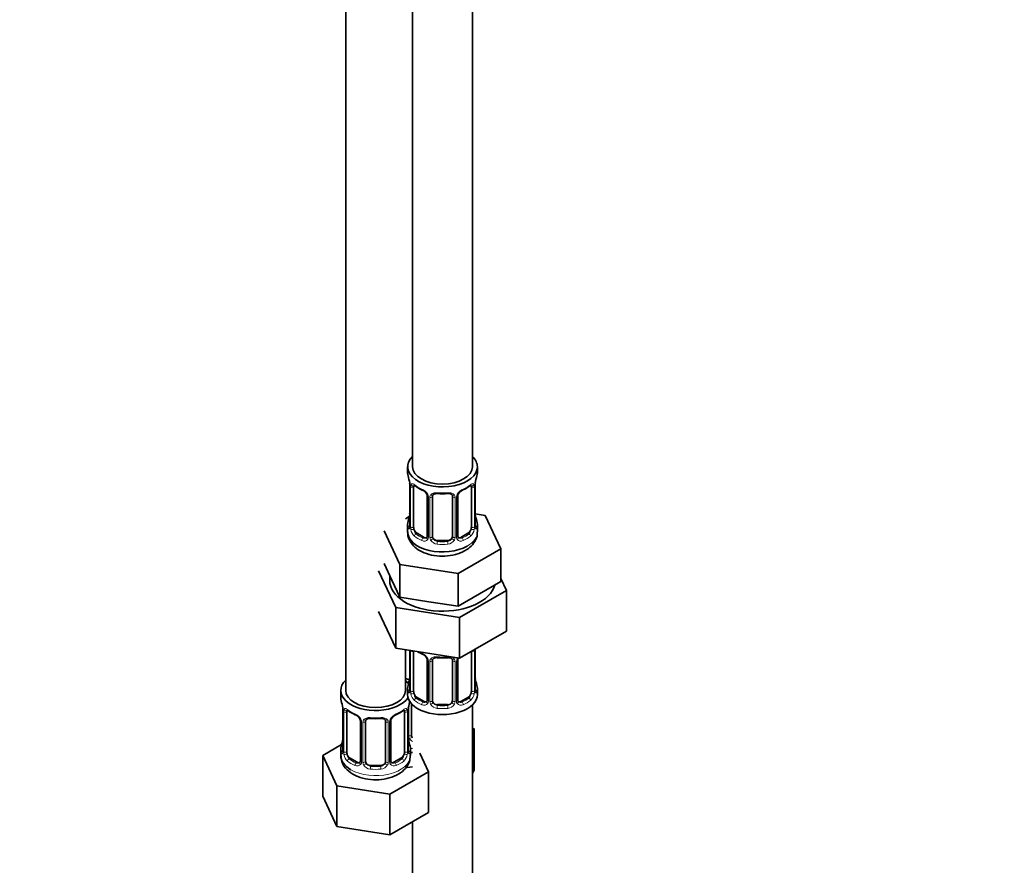
# Model space of a CAD drawing. Units: millimetres. Extents: x 0 to 2453, y 0 to 2761.
# Drawn here: x 593 to 791, y 275 to 445 of the extents above; entities that cross this region are included whole.
import ezdxf
from ezdxf import colors
from ezdxf.entities.mleader import LeaderData, LeaderLine
from ezdxf.math import Vec2, Vec3

# ---------------------------------------------------------------- set-up
doc = ezdxf.new("R2010")
doc.units = ezdxf.units.MM
doc.layers.add('DV5_Défaut', color=7, linetype='Continuous')
doc.layers.add('Défaut', color=7, linetype='Continuous')

# ---------------------------------------------------------------- blocks, each defined once
blk = doc.blocks.new('_DOT')
at = {"color": 0}
blk.add_line((0, 0), (-1, 0), dxfattribs=at)
at = {"color": 0, "const_width": 0.333}
blk.add_lwpolyline([(-0.1665, 0, 1), (0.1665, 0, 1)], format="xyb", close=True, dxfattribs=at)
blk = doc.blocks.new('SE4')
at = {"layer": 'DV5_Défaut', "color": 7, "linetype": 'Continuous', "lineweight": 35}
for p, q in [((671.94, 579.82), (671.94, 354.92)), ((683.94, 354.92), (683.94, 579.82)), ((658.51, 556.14), (658.51, 310.01)), ((670.94, 354.92), (670.94, 353.71)), ((684.94, 353.71), (684.94, 354.92)), ((671.34, 351.69), (671.35, 351.63)), ((671.39, 351.18), (671.39, 343.12)), ((672.14, 342.79), (672.14, 350.85)), ((683.74, 350.85), (683.74, 342.79)), ((684.49, 343.12), (684.49, 351.18)), ((674.89, 349.07), (674.89, 341.01)), ((675.94, 340.92), (675.94, 348.98)), ((679.94, 348.98), (679.94, 340.92)), ((680.99, 341.01), (680.99, 349.07)), ((671.27, 344.94), (670.51, 344.5)), ((686.51, 345.17), (684.52, 345.48)), ((684.54, 345.37), (684.53, 345.43)), ((689.65, 338.41), (686.51, 345.17)), ((666.23, 342.03), (669.37, 335.27)), ((670.94, 343.36), (670.94, 341.85)), ((684.94, 341.85), (684.94, 343.36)), ((674.26, 340.74), (672.85, 341.56)), ((678.94, 340.1), (676.94, 340.1)), ((683.03, 341.56), (681.62, 340.74)), ((681.08, 333.46), (689.65, 338.41)), ((689.65, 331.87), (689.65, 338.41)), ((666.23, 335.5), (667.8, 332.12)), ((669.37, 335.27), (681.08, 333.46)), ((669.37, 328.74), (669.37, 335.27)), ((665.11, 334.04), (668.55, 326.63)), ((667.8, 332.12), (669.37, 328.74)), ((681.08, 326.93), (681.08, 333.46)), ((690.77, 330.07), (689.65, 332.47)), ((685.37, 329.4), (689.65, 331.87)), ((669.37, 328.74), (675.22, 327.83)), ((681.08, 326.93), (685.37, 329.4)), ((681.38, 324.65), (690.77, 330.07)), ((690.77, 330.07), (690.77, 321.9)), ((668.55, 326.63), (668.55, 318.47)), ((668.55, 326.63), (681.38, 324.65)), ((675.22, 327.83), (681.08, 326.93)), ((665.11, 325.87), (668.55, 318.47)), ((681.38, 324.65), (681.38, 316.48)), ((681.38, 316.48), (690.77, 321.9)), ((668.55, 318.47), (681.38, 316.48)), ((670.51, 310.01), (670.51, 318.17)), ((671.39, 318.03), (671.39, 310.16)), ((672.14, 309.83), (672.14, 317.89)), ((683.74, 317.85), (683.74, 309.83)), ((684.49, 310.16), (684.49, 318.22)), ((674.89, 316.12), (674.89, 308.06)), ((675.94, 307.96), (675.94, 316.03)), ((679.94, 316.03), (679.94, 307.96)), ((680.99, 308.06), (680.99, 316.12)), ((684.54, 312.42), (684.53, 312.48)), ((670.94, 310.4), (670.94, 309.19)), ((684.94, 309.19), (684.94, 310.4)), ((657.51, 310.01), (657.51, 308.54)), ((674.26, 307.79), (672.85, 308.61)), ((683.03, 308.61), (681.62, 307.79)), ((657.91, 306.52), (657.91, 306.46)), ((671.7, 301.06), (671.7, 307.36)), ((678.94, 307.15), (676.94, 307.15)), ((683.94, 145.89), (683.94, 307.11)), ((657.96, 306.01), (657.96, 297.95)), ((658.71, 297.62), (658.71, 305.68)), ((670.3, 305.68), (670.3, 297.62)), ((671.05, 297.95), (671.05, 306.01)), ((661.45, 303.91), (661.45, 295.84)), ((662.51, 295.75), (662.51, 303.82)), ((666.51, 303.82), (666.51, 295.75)), ((667.56, 295.84), (667.56, 303.91)), ((684.29, 302.26), (683.94, 302.46)), ((683.94, 301.5), (684.29, 302.26)), ((684.29, 294.09), (684.29, 302.26)), ((657.67, 299.12), (653.91, 296.95)), ((671.1, 300.21), (671.1, 300.26)), ((653.91, 296.95), (656.75, 290.83)), ((653.91, 288.79), (653.91, 296.95)), ((657.51, 298.19), (657.51, 296.94)), ((671.51, 296.94), (671.51, 298.19)), ((675.1, 293.67), (673.38, 297.39)), ((660.83, 295.58), (659.41, 296.39)), ((665.51, 294.94), (663.51, 294.94)), ((669.6, 296.39), (668.18, 295.58)), ((670.86, 294.5), (671.94, 294.67)), ((667.34, 289.19), (675.1, 293.67)), ((675.1, 285.51), (675.1, 293.67)), ((683.94, 293.33), (684.29, 294.09)), ((656.75, 290.83), (667.34, 289.19)), ((656.75, 282.67), (656.75, 290.83)), ((653.91, 288.79), (656.75, 282.67)), ((667.34, 281.03), (667.34, 289.19)), ((667.34, 281.03), (675.1, 285.51)), ((671.94, 283.68), (671.94, 145.89)), ((656.75, 282.67), (667.34, 281.03))]:
    blk.add_line(p, q, dxfattribs=at)
at = {"layer": 'DV5_Défaut', "color": 7, "linetype": 'Continuous', "lineweight": 18}
for p, q in [((671.42, 351.1), (671.42, 343.03)), ((671.53, 342.87), (671.53, 350.94)), ((684.35, 350.94), (684.35, 342.87)), ((684.46, 343.03), (684.46, 351.1)), ((675.13, 348.86), (675.13, 340.8)), ((675.4, 340.73), (675.4, 348.8)), ((680.48, 348.8), (680.48, 340.73)), ((680.75, 340.8), (680.75, 348.86)), ((672.85, 341.56), (672.62, 341.43)), ((674.26, 340.74), (674.03, 340.61)), ((676.94, 340.1), (676.94, 339.92)), ((678.94, 340.1), (678.94, 339.92)), ((681.62, 340.74), (681.85, 340.61)), ((683.03, 341.56), (683.26, 341.43)), ((671.42, 318.02), (671.42, 310.08)), ((671.53, 309.92), (671.53, 317.98)), ((684.35, 317.98), (684.35, 309.92)), ((684.46, 310.08), (684.46, 318.14)), ((675.13, 315.91), (675.13, 307.84)), ((675.4, 307.78), (675.4, 315.84)), ((680.48, 315.84), (680.48, 307.78)), ((680.75, 307.84), (680.75, 315.91)), ((672.85, 308.61), (672.62, 308.47)), ((683.03, 308.61), (683.26, 308.47)), ((671.16, 300.87), (671.16, 306.87)), ((674.26, 307.79), (674.03, 307.66)), ((676.94, 307.15), (676.94, 306.96)), ((678.94, 307.15), (678.94, 306.96)), ((681.62, 307.79), (681.85, 307.66)), ((657.98, 305.93), (657.98, 297.86)), ((658.1, 297.71), (658.1, 305.77)), ((670.91, 305.77), (670.91, 297.71)), ((671.03, 297.86), (671.03, 305.93)), ((661.69, 303.69), (661.69, 295.63)), ((661.96, 295.57), (661.96, 303.63)), ((667.05, 303.63), (667.05, 295.57)), ((667.32, 295.63), (667.32, 303.69)), ((659.41, 296.39), (659.19, 296.26)), ((660.83, 295.58), (660.6, 295.44)), ((663.51, 294.94), (663.51, 294.75)), ((665.51, 294.94), (665.51, 294.75)), ((668.18, 295.58), (668.41, 295.44)), ((669.6, 296.39), (669.83, 296.26))]:
    blk.add_line(p, q, dxfattribs=at)
at = {"layer": 'DV5_Défaut', "color": 7, "linetype": 'Continuous', "lineweight": 35}
for centre, radius, start, end in [((656.77, 348.9), 14.86, 10.7478, 16.3941), ((699.11, 348.9), 14.86, 163.606, 169.2521), ((669.26, 351.23), 2.12, 358.7776, 10.7996), ((676.43, 356.41), 6.66, 232.4593, 247.4705), ((673.17, 348.56), 1.84, 28.0913, 67.2391), ((682.71, 348.6), 1.81, 112.838, 152.814), ((679.47, 356.38), 6.62, 292.4829, 307.5872), ((687.16, 351.18), 2.67, 168.932, 179.9375), ((674.23, 349.09), 0.654, 359.0726, 31.3054), ((677.94, 361.34), 11.84, 264.9839, 275.0161), ((679.65, 349.07), 0.279, 347.4178, 41.0384), ((681.66, 349.08), 0.667, 148.6067, 180.2877), ((656.77, 348.16), 14.86, 343.6059, 349.2522), ((668.72, 345.89), 2.67, 348.931, 359.9369), ((686.62, 345.83), 2.12, 178.7785, 190.8011), ((699.11, 348.16), 14.86, 190.7479, 196.394), ((670.39, 343.07), 0.997, 345.5609, 2.5986), ((685.56, 343.04), 1.07, 175.8806, 178.2217), ((685.46, 343.06), 0.966, 179.2798, 194.3041), ((674.66, 340.83), 0.165, 277.5105, 340.6184), ((681.28, 340.96), 0.277, 168.7827, 220.2984), ((676.43, 323.46), 6.66, 238.61, 247.4705), ((673.17, 315.6), 1.84, 28.0913, 67.2391), ((674.23, 316.13), 0.654, 359.0726, 31.3054), ((677.94, 328.38), 11.84, 264.9839, 275.0161), ((681.66, 316.12), 0.667, 148.6067, 180.2877), ((679.65, 316.11), 0.279, 347.4178, 41.0384), ((656.77, 315.21), 14.86, 343.6059, 349.2522), ((668.72, 312.93), 2.67, 348.931, 359.9369), ((686.62, 312.88), 2.12, 178.7785, 190.8011), ((699.11, 315.21), 14.86, 190.7479, 196.394), ((670.39, 310.12), 0.997, 345.5609, 2.5986), ((685.56, 310.09), 1.07, 175.8806, 178.2217), ((685.46, 310.11), 0.966, 179.2798, 194.3041), ((643.33, 303.73), 14.86, 10.7478, 16.3941), ((655.83, 306.06), 2.12, 358.7776, 10.7996), ((673.72, 306.01), 2.67, 168.932, 179.9375), ((685.68, 303.73), 14.86, 163.606, 169.2521), ((674.66, 307.88), 0.165, 277.5105, 340.6184), ((681.28, 308.01), 0.277, 168.7827, 220.2984), ((662.99, 311.25), 6.66, 232.4593, 247.4705), ((659.73, 303.39), 1.84, 28.0913, 67.2391), ((669.27, 303.43), 1.81, 112.838, 152.814), ((666.04, 311.21), 6.62, 292.4829, 307.5872), ((660.8, 303.92), 0.654, 359.0726, 31.3054), ((664.51, 316.17), 11.84, 264.9839, 275.0161), ((666.22, 303.9), 0.279, 347.4178, 41.0384), ((668.23, 303.91), 0.667, 148.6067, 180.2877), ((655.29, 300.72), 2.67, 348.931, 359.9369), ((673.18, 300.66), 2.12, 178.7785, 190.8011), ((643.33, 302.99), 14.86, 343.6059, 349.2522), ((685.68, 302.99), 14.86, 190.7479, 196.394), ((656.96, 297.9), 0.997, 345.5609, 2.5986), ((672.13, 297.88), 1.07, 175.8806, 178.2217), ((672.02, 297.9), 0.966, 179.2798, 194.3041), ((661.23, 295.67), 0.165, 277.5105, 340.6184), ((667.84, 295.79), 0.277, 168.7827, 220.2984)]:
    blk.add_arc(centre, radius, start, end, dxfattribs=at)
at = {"layer": 'DV5_Défaut', "color": 7, "linetype": 'Continuous', "lineweight": 18}
for centre, radius, start, end in [((667.86, 351.05), 3.55, 0.6583, 9.9884), ((672.64, 350.98), 1.11, 160.4927, 182.2972), ((672.82, 348.15), 2.5, 29.8198, 66.9998), ((683.06, 348.15), 2.5, 113.0004, 150.18), ((683.25, 350.98), 1.1, 357.6841, 19.526), ((688.01, 351.05), 3.55, 170.0079, 179.3454), ((673.96, 348.84), 1.16, 1.0203, 28.275), ((676.18, 348.81), 0.785, 144.9712, 180.8641), ((679.7, 348.81), 0.785, 359.1311, 35.0336), ((681.92, 348.84), 1.16, 151.7186, 178.9861), ((670.13, 342.99), 1.29, 343.3385, 1.8084), ((674.43, 342.9), 2.89, 180.5093, 191.9483), ((673.88, 342.65), 2.32, 188.7542, 226.8152), ((682, 342.65), 2.32, 313.1842, 351.2464), ((681.46, 342.9), 2.89, 348.0493, 359.4931), ((685.75, 342.99), 1.29, 178.1771, 196.676), ((674.24, 340.96), 0.972, 242.8666, 320.2121), ((674.32, 341.3), 0.746, 247.8303, 300.29), ((674.35, 340.79), 0.779, 325.2937, 1.0277), ((676.5, 340.75), 1.1, 180.837, 209.4908), ((677.03, 341.08), 1.72, 210.2871, 265.0453), ((677.12, 341.11), 1.21, 206.8319, 261.5389), ((678.77, 341.11), 1.2, 278.249, 333.3802), ((678.85, 341.08), 1.72, 274.9548, 329.7127), ((679.38, 340.75), 1.1, 330.5042, 359.168), ((681.53, 340.79), 0.779, 178.9659, 214.7127), ((681.64, 340.96), 0.972, 219.7872, 297.134), ((681.56, 341.29), 0.735, 240.7084, 292.8078), ((672.82, 315.2), 2.5, 29.8198, 66.9998), ((673.96, 315.89), 1.16, 1.0203, 28.275), ((676.18, 315.85), 0.785, 144.9712, 180.8641), ((679.7, 315.85), 0.785, 359.1311, 35.0336), ((681.92, 315.89), 1.16, 151.7186, 178.9861), ((683.06, 315.2), 2.5, 147.2003, 150.18), ((683.25, 318.03), 1.1, 357.6841, 8.8007), ((688.01, 318.1), 3.55, 177.3665, 179.3454), ((670.13, 310.04), 1.29, 343.3385, 1.8084), ((674.43, 309.95), 2.89, 180.5093, 191.9483), ((673.88, 309.7), 2.32, 188.7542, 226.8152), ((682, 309.7), 2.32, 313.1842, 351.2464), ((681.46, 309.95), 2.89, 348.0493, 359.4931), ((685.75, 310.04), 1.29, 178.1771, 196.676), ((654.43, 305.89), 3.55, 0.6583, 9.9884), ((674.58, 305.89), 3.55, 170.0079, 179.3454), ((674.24, 308.01), 0.972, 242.8666, 320.2121), ((674.32, 308.35), 0.746, 247.8303, 300.29), ((674.35, 307.83), 0.779, 325.2937, 1.0277), ((676.5, 307.79), 1.1, 180.837, 209.4908), ((677.03, 308.12), 1.72, 210.2871, 265.0453), ((677.12, 308.16), 1.21, 206.8319, 261.5389), ((678.77, 308.15), 1.2, 278.249, 333.3802), ((678.85, 308.12), 1.72, 274.9548, 329.7127), ((679.38, 307.79), 1.1, 330.5042, 359.168), ((681.53, 307.83), 0.779, 178.9659, 214.7127), ((681.64, 308.01), 0.972, 219.7872, 297.134), ((681.56, 308.33), 0.735, 240.7084, 292.8078), ((659.2, 305.81), 1.11, 160.4927, 182.2972), ((659.39, 302.98), 2.5, 29.8198, 66.9998), ((669.62, 302.98), 2.5, 113.0004, 150.18), ((669.81, 305.81), 1.1, 357.6841, 19.526), ((660.53, 303.67), 1.16, 1.0203, 28.275), ((662.75, 303.64), 0.785, 144.9712, 180.8641), ((666.26, 303.64), 0.785, 359.1311, 35.0336), ((668.48, 303.67), 1.16, 151.7186, 178.9861), ((672.25, 300.89), 1.1, 180.837, 209.4908), ((672.88, 301.25), 1.21, 206.8319, 218.7313), ((672.79, 301.22), 1.72, 210.2871, 240.2116), ((656.69, 297.82), 1.29, 343.3385, 1.8084), ((660.99, 297.73), 2.89, 180.5093, 191.9483), ((660.45, 297.49), 2.32, 188.7542, 226.8152), ((668.56, 297.49), 2.32, 313.1842, 351.2464), ((668.02, 297.73), 2.89, 348.0493, 359.4931), ((672.32, 297.82), 1.29, 178.1771, 196.676), ((660.81, 295.8), 0.972, 242.8666, 320.2121), ((660.88, 296.13), 0.746, 247.8303, 300.29), ((660.91, 295.62), 0.779, 325.2937, 1.0277), ((663.06, 295.58), 1.1, 180.837, 209.4908), ((663.59, 295.91), 1.72, 210.2871, 265.0453), ((663.68, 295.95), 1.21, 206.8319, 261.5389), ((665.33, 295.94), 1.2, 278.249, 333.3802), ((665.42, 295.91), 1.72, 274.9548, 329.7127), ((665.95, 295.58), 1.1, 330.5042, 359.168), ((668.1, 295.62), 0.779, 178.9659, 214.7127), ((668.2, 295.8), 0.972, 219.7872, 297.134), ((668.13, 296.12), 0.735, 240.7084, 292.8078)]:
    blk.add_arc(centre, radius, start, end, dxfattribs=at)
at = {"layer": 'DV5_Défaut', "color": 7, "linetype": 'Continuous', "lineweight": 35}
for centre, major_axis, ratio, start_param, end_param in [((677.94, 354.92), (7, 0), 0.57735, 2.600493, 6.283185), ((677.94, 354.92), (7, 0), 0.57735, 0, 0.5411), ((677.94, 354.92), (6, 0), 0.57735, 3.141593, 6.283185), ((677.94, 353.71), (7, 0), 0.57735, 3.141593, 3.293694), ((677.94, 353.71), (-7, 0), 0.57735, 2.989492, 3.141593), ((671.74, 351.75), (0.395, 0.063), 0.166114, 3.104113, 3.429422), ((671.79, 351.18), (0.4, 0), 0.57735, 3.110268, 3.141591), ((672.85, 350.44), (-0.5, 0.866), 0.57735, 0.338885, 0.785398), ((674.03, 350.63), (0.156, 0.368), 0.483207, 2.29088, 3.17437), ((681.85, 350.63), (-0.156, 0.368), 0.483207, 3.140933, 3.992305), ((683.03, 350.44), (0.5, 0.866), 0.57735, 5.497787, 5.9443), ((684.14, 351.75), (-0.395, 0.063), 0.166114, 2.853764, 3.184441), ((676.94, 348.98), (-1, 0), 0.816497, 6.156042, 6.283185), ((671.74, 345.31), (0.395, -0.063), 0.166114, 3.188685, 3.653865), ((677.94, 343.36), (7, 0), 0.57735, 2.989492, 3.293694), ((672.85, 342.38), (-0.5, 0.866), 0.57735, 0.785398, 1.231911), ((672.85, 342.38), (0.5, -0.866), 0.57735, 4.373504, 5.497787), ((683.03, 342.38), (0.5, 0.866), 0.57735, 3.926991, 5.051274), ((683.03, 342.38), (0.5, 0.866), 0.57735, 5.051274, 5.497787), ((677.94, 343.36), (-7, 0), 0.57735, 2.989492, 3.293694), ((677.94, 341.85), (7, 0), 0.57735, 3.141593, 5.497787), ((674.26, 341.56), (-0.5, 0.866), 0.57735, 2.356194, 3.017955), ((676.94, 340.92), (1, 0), 0.816497, 3.141593, 3.588106), ((676.94, 340.92), (1, 0), 0.816497, 3.588106, 4.712389), ((678.94, 340.92), (1, 0), 0.816497, 4.712389, 5.836672), ((678.94, 340.92), (1, 0), 0.816497, 5.836672, 6.283185), ((681.62, 341.56), (0.5, 0.866), 0.57735, 3.141593, 3.926991), ((677.94, 332.05), (-10.6, 0), 0.57735, 6.145717, 6.283185), ((677.94, 332.05), (-10.6, 0), 0.57735, 0, 2.996544), ((672.85, 317.48), (-0.5, 0.866), 0.57735, 0.762097, 0.785398), ((674.03, 317.68), (0.156, 0.368), 0.483207, 2.29088, 3.17437), ((676.94, 316.03), (-1, 0), 0.816497, 6.156042, 6.283185), ((673.7, 315.32), (6, 0), 0.57735, 4.151352, 4.317762), ((671.74, 312.36), (0.395, -0.063), 0.166114, 3.188685, 3.653865), ((664.51, 310.01), (7, 0), 0.57735, 2.600493, 5.912753), ((664.51, 310.01), (7, 0), 0.57735, 0.298242, 0.5411), ((673.7, 315.32), (7, 0), 0.57735, 4.238831, 4.340618), ((677.94, 310.4), (7, 0), 0.57735, 2.989492, 3.293694), ((677.94, 310.4), (-7, 0), 0.57735, 2.989492, 3.293694), ((664.51, 308.54), (7, 0), 0.57735, 3.141593, 3.293694), ((664.51, 310.01), (6, 0), 0.57735, 3.141593, 6.283185), ((677.94, 309.19), (-7, 0), 0.57735, 0, 3.141593), ((672.85, 309.42), (-0.5, 0.866), 0.57735, 0.785398, 1.231911), ((672.85, 309.42), (0.5, -0.866), 0.57735, 4.373504, 5.497787), ((683.03, 309.42), (0.5, 0.866), 0.57735, 3.926991, 5.051274), ((683.03, 309.42), (0.5, 0.866), 0.57735, 5.051274, 5.497787), ((658.31, 306.58), (0.395, 0.063), 0.166114, 3.104113, 3.429422), ((670.71, 306.58), (-0.395, 0.063), 0.166114, 2.853764, 3.184441), ((674.26, 308.61), (-0.5, 0.866), 0.57735, 2.356194, 3.017955), ((676.94, 307.96), (1, 0), 0.816497, 3.141593, 3.588106), ((676.94, 307.96), (1, 0), 0.816497, 3.588106, 4.712389), ((678.94, 307.96), (1, 0), 0.816497, 4.712389, 5.836672), ((678.94, 307.96), (1, 0), 0.816497, 5.836672, 6.283185), ((681.62, 308.61), (0.5, 0.866), 0.57735, 3.141593, 3.926991), ((658.36, 306.01), (0.4, 0), 0.57735, 3.110268, 3.141591), ((659.41, 305.27), (-0.5, 0.866), 0.57735, 0.338885, 0.785398), ((660.6, 305.47), (0.156, 0.368), 0.483207, 2.29088, 3.17437), ((668.41, 305.47), (-0.156, 0.368), 0.483207, 3.140933, 3.992305), ((669.6, 305.27), (0.5, 0.866), 0.57735, 5.497787, 5.9443), ((663.51, 303.82), (-1, 0), 0.816497, 6.156042, 6.283185), ((672.7, 301.06), (1, 0), 0.816497, 3.141593, 3.588106), ((672.7, 301.06), (1, 0), 0.816497, 3.588106, 3.853129), ((664.51, 298.19), (7, 0), 0.57735, 2.989492, 3.293694), ((658.31, 300.14), (0.395, -0.063), 0.166114, 3.188685, 3.653865), ((664.51, 298.19), (-7, 0), 0.57735, 2.989492, 3.293694), ((664.51, 296.94), (7, 0), 0.57735, 3.141593, 3.926991), ((659.41, 297.21), (-0.5, 0.866), 0.57735, 0.785398, 1.231911), ((659.41, 297.21), (0.5, -0.866), 0.57735, 4.373504, 5.497787), ((669.6, 297.21), (0.5, 0.866), 0.57735, 3.926991, 5.051274), ((669.6, 297.21), (0.5, 0.866), 0.57735, 5.051274, 5.497787), ((660.83, 296.39), (-0.5, 0.866), 0.57735, 2.356194, 3.017955), ((663.51, 295.75), (1, 0), 0.816497, 3.141593, 3.588106), ((663.51, 295.75), (1, 0), 0.816497, 3.588106, 4.712389), ((665.51, 295.75), (1, 0), 0.816497, 4.712389, 5.836672), ((665.51, 295.75), (1, 0), 0.816497, 5.836672, 6.283185), ((668.18, 296.39), (0.5, 0.866), 0.57735, 3.141593, 3.926991)]:
    blk.add_ellipse(centre, major_axis=major_axis, ratio=ratio, start_param=start_param, end_param=end_param, dxfattribs=at)
at = {"layer": 'DV5_Défaut', "color": 7, "linetype": 'Continuous', "lineweight": 18}
for centre, major_axis, ratio, start_param, end_param in [((671.79, 351.18), (0.4, 0), 0.57735, 3.141591, 3.513239), ((671.9, 351.03), (0.4, 0), 0.57735, 3.555344, 5.371005), ((671.96, 351.45), (0.373, -0.146), 0.85055, 3.855675, 5.740852), ((677.94, 353.71), (-7, 0), 0.57735, 0.633297, 0.937499), ((672.62, 351.45), (0.247, 0.314), 0.658162, 2.44473, 3.142171), ((677.94, 353.71), (7, 0), 0.57735, 5.345686, 5.649888), ((683.26, 351.45), (-0.247, 0.314), 0.658162, 3.141029, 3.838456), ((683.92, 351.45), (-0.373, -0.146), 0.85055, 0.542333, 2.42751), ((683.98, 351.03), (-0.4, 0), 0.57735, 0.912181, 2.727841), ((684.09, 351.18), (-0.4, 0), 0.57735, 2.769946, 3.146041), ((675.16, 349.6), (0.359, 0.176), 0.358003, 3.131976, 4.05706), ((675.29, 349.07), (0.4, 0), 0.57735, 3.135137, 4.298637), ((675.54, 349.01), (0.4, 0), 0.57735, 4.340743, 6.156403), ((675.68, 349.48), (-0.332, 0.222), 0.641506, 1.587428, 3.145805), ((677.94, 353.71), (-7, 0), 0.57735, 1.418695, 1.722897), ((676.94, 349.94), (0.035, 0.398), 0.123712, 2.191761, 3.141525), ((678.94, 349.94), (-0.035, 0.398), 0.123712, 3.141679, 4.091425), ((680.2, 349.48), (0.332, 0.222), 0.641506, 3.149539, 4.695758), ((680.34, 349.01), (-0.4, 0), 0.57735, 0.126783, 1.942443), ((680.59, 349.07), (-0.4, 0), 0.57735, 1.984548, 3.144521), ((680.72, 349.6), (-0.359, 0.176), 0.358003, 2.226125, 3.17737), ((671.42, 343.93), (0.387, -0.103), 0.80707, 1.846723, 3.352676), ((677.94, 343.68), (6.6, 0), 0.57735, 3.017713, 3.265472), ((684.14, 345.31), (-0.395, -0.063), 0.166114, 2.62932, 3.10028), ((684.46, 343.93), (-0.387, -0.103), 0.80707, 2.93051, 4.436462), ((677.94, 343.68), (-6.6, 0), 0.57735, 3.017713, 3.265472), ((671.42, 342.78), (-0.387, -0.103), 0.80707, 4.501306, 6.072102), ((671.74, 342.7), (0.381, -0.123), 0.86268, 3.140217, 3.728142), ((671.79, 343.12), (0.4, 0), 0.57735, 3.141593, 3.513239), ((671.9, 342.97), (-0.4, 0), 0.57735, 0.413752, 2.229412), ((671.96, 342.4), (-0.392, -0.078), 0.178244, 0.357599, 2.242775), ((683.92, 342.4), (0.392, -0.078), 0.178244, 4.04041, 5.925586), ((683.98, 342.97), (0.4, 0), 0.57735, 4.053773, 5.869434), ((684.09, 343.12), (-0.4, 0), 0.57735, 2.769946, 3.141593), ((684.46, 342.78), (0.387, -0.103), 0.80707, 0.211083, 1.711586), ((684.14, 342.7), (-0.381, -0.123), 0.86268, 2.555043, 3.151038), ((672.62, 341.1), (-0.247, -0.314), 0.658162, 4.015526, 5.586322), ((677.94, 343.36), (-7, 0), 0.57735, 0.633297, 0.937499), ((677.94, 343.68), (-6.6, 0), 0.57735, 0.633297, 0.937499), ((674.03, 340.28), (-0.156, -0.368), 0.483207, 3.861676, 5.432473), ((675.16, 340.55), (0.333, -0.222), 0.670791, 3.124422, 4.652076), ((675.29, 341.01), (0.4, 0), 0.57735, 3.141593, 4.298637), ((675.54, 340.95), (-0.4, 0), 0.57735, 1.19915, 3.01481), ((675.68, 340.43), (-0.355, -0.185), 0.387288, 0.98259, 2.867767), ((680.2, 340.43), (0.355, -0.185), 0.387288, 3.415419, 5.300595), ((680.34, 340.95), (0.4, 0), 0.57735, 3.268375, 5.084035), ((680.59, 341.01), (-0.4, 0), 0.57735, 1.984548, 3.141593), ((680.72, 340.55), (-0.333, -0.222), 0.670791, 1.631109, 3.164911), ((677.94, 343.68), (6.6, 0), 0.57735, 5.345686, 5.649888), ((681.85, 340.28), (0.156, -0.368), 0.483207, 0.850713, 2.421509), ((677.94, 343.36), (7, 0), 0.57735, 5.345686, 5.649888), ((677.94, 341.85), (7, 0), 0.57735, 5.497787, 6.283185), ((683.26, 341.1), (0.247, -0.314), 0.658162, 0.696863, 2.267659), ((676.94, 339.59), (-0.035, -0.398), 0.123712, 3.762557, 5.333353), ((677.94, 343.36), (7, 0), 0.57735, 4.560288, 4.86449), ((677.94, 343.68), (-6.6, 0), 0.57735, 1.418695, 1.722897), ((678.94, 339.59), (0.035, -0.398), 0.123712, 0.949832, 2.520628), ((671.9, 318.08), (0.4, 0), 0.57735, 3.555344, 5.371005), ((677.94, 320.75), (-7, 0), 0.57735, 0.841883, 0.937499), ((675.16, 316.65), (0.359, 0.176), 0.358003, 3.131976, 4.05706), ((675.68, 316.52), (-0.332, 0.222), 0.641506, 1.587428, 3.145805), ((677.94, 320.75), (-7, 0), 0.57735, 1.418695, 1.722897), ((676.94, 316.98), (0.035, 0.398), 0.123712, 2.191761, 3.141525), ((678.94, 316.98), (-0.035, 0.398), 0.123712, 3.141679, 4.091425), ((680.2, 316.52), (0.332, 0.222), 0.641506, 3.149539, 4.695758), ((680.72, 316.65), (-0.359, 0.176), 0.358003, 2.226125, 3.17737), ((683.98, 318.08), (-0.4, 0), 0.57735, 1.057195, 2.727841), ((684.09, 318.22), (-0.4, 0), 0.57735, 2.769946, 3.146041), ((675.29, 316.12), (0.4, 0), 0.57735, 3.135137, 4.298637), ((675.54, 316.06), (0.4, 0), 0.57735, 4.340743, 6.156403), ((680.34, 316.06), (-0.4, 0), 0.57735, 0.126783, 1.942443), ((680.59, 316.12), (-0.4, 0), 0.57735, 1.984548, 3.144521), ((684.14, 312.36), (-0.395, -0.063), 0.166114, 2.62932, 3.10028), ((671.42, 310.98), (0.387, -0.103), 0.80707, 1.846723, 3.352676), ((677.94, 310.73), (6.6, 0), 0.57735, 3.017713, 3.265472), ((684.46, 310.98), (-0.387, -0.103), 0.80707, 2.93051, 4.436462), ((677.94, 310.73), (-6.6, 0), 0.57735, 3.017713, 3.265472), ((671.42, 309.82), (-0.387, -0.103), 0.80707, 4.501306, 6.072102), ((671.74, 309.74), (0.381, -0.123), 0.86268, 3.140217, 3.728142), ((671.79, 310.16), (0.4, 0), 0.57735, 3.141593, 3.513239), ((671.9, 310.01), (-0.4, 0), 0.57735, 0.413752, 2.229412), ((671.96, 309.44), (-0.392, -0.078), 0.178244, 0.357599, 2.242775), ((672.62, 308.15), (-0.247, -0.314), 0.658162, 4.015526, 5.586322), ((677.94, 310.73), (-6.6, 0), 0.57735, 0.633297, 0.937499), ((677.94, 310.73), (6.6, 0), 0.57735, 5.345686, 5.649888), ((683.26, 308.15), (0.247, -0.314), 0.658162, 0.696863, 2.267659), ((683.92, 309.44), (0.392, -0.078), 0.178244, 4.04041, 5.925586), ((683.98, 310.01), (0.4, 0), 0.57735, 4.053773, 5.869434), ((684.09, 310.16), (-0.4, 0), 0.57735, 2.769946, 3.141593), ((684.46, 309.82), (0.387, -0.103), 0.80707, 0.211083, 1.711586), ((684.14, 309.74), (-0.381, -0.123), 0.86268, 2.555043, 3.151038), ((677.94, 310.4), (-7, 0), 0.57735, 0.633297, 0.937499), ((674.03, 307.33), (-0.156, -0.368), 0.483207, 3.861676, 5.432473), ((675.16, 307.6), (0.333, -0.222), 0.670791, 3.124422, 4.652076), ((675.29, 308.06), (0.4, 0), 0.57735, 3.141593, 4.298637), ((675.54, 307.99), (-0.4, 0), 0.57735, 1.19915, 3.01481), ((675.68, 307.47), (-0.355, -0.185), 0.387288, 0.98259, 2.867767), ((676.94, 306.63), (-0.035, -0.398), 0.123712, 3.762557, 5.333353), ((677.94, 310.73), (-6.6, 0), 0.57735, 1.418695, 1.722897), ((678.94, 306.63), (0.035, -0.398), 0.123712, 0.949832, 2.520628), ((680.2, 307.47), (0.355, -0.185), 0.387288, 3.415419, 5.300595), ((680.34, 307.99), (0.4, 0), 0.57735, 3.268375, 5.084035), ((680.59, 308.06), (-0.4, 0), 0.57735, 1.984548, 3.141593), ((680.72, 307.6), (-0.333, -0.222), 0.670791, 1.631109, 3.164911), ((681.85, 307.33), (0.156, -0.368), 0.483207, 0.850713, 2.421509), ((677.94, 310.4), (7, 0), 0.57735, 5.345686, 5.649888), ((658.36, 306.01), (0.4, 0), 0.57735, 3.141591, 3.513239), ((658.46, 305.86), (0.4, 0), 0.57735, 3.555344, 5.371005), ((658.52, 306.28), (0.373, -0.146), 0.85055, 3.855675, 5.740852), ((664.51, 308.54), (-7, 0), 0.57735, 0.633297, 0.937499), ((659.19, 306.28), (0.247, 0.314), 0.658162, 2.44473, 3.142171), ((664.51, 308.54), (-7, 0), 0.57735, 1.418695, 1.722897), ((663.51, 304.77), (0.035, 0.398), 0.123712, 2.191761, 3.141525), ((665.51, 304.77), (-0.035, 0.398), 0.123712, 3.141679, 4.091425), ((664.51, 308.54), (7, 0), 0.57735, 5.345686, 5.649888), ((669.83, 306.28), (-0.247, 0.314), 0.658162, 3.141029, 3.838456), ((670.49, 306.28), (-0.373, -0.146), 0.85055, 0.542333, 2.42751), ((670.55, 305.86), (-0.4, 0), 0.57735, 0.912181, 2.727841), ((670.65, 306.01), (-0.4, 0), 0.57735, 2.769946, 3.146041), ((677.94, 310.4), (7, 0), 0.57735, 4.560288, 4.86449), ((661.72, 304.43), (0.359, 0.176), 0.358003, 3.131976, 4.05706), ((661.85, 303.91), (0.4, 0), 0.57735, 3.135137, 4.298637), ((662.11, 303.84), (0.4, 0), 0.57735, 4.340743, 6.156403), ((662.24, 304.31), (-0.332, 0.222), 0.641506, 1.587428, 3.145805), ((666.77, 304.31), (0.332, 0.222), 0.641506, 3.149539, 4.695758), ((666.9, 303.84), (-0.4, 0), 0.57735, 0.126783, 1.942443), ((667.16, 303.91), (-0.4, 0), 0.57735, 1.984548, 3.144521), ((667.29, 304.43), (-0.359, 0.176), 0.358003, 2.226125, 3.17737), ((671.3, 301.09), (-0.4, 0), 0.57735, 1.19915, 3.01481), ((671.44, 300.57), (-0.355, -0.185), 0.387288, 0.98259, 2.867767), ((657.98, 298.77), (0.387, -0.103), 0.80707, 1.846723, 3.352676), ((664.51, 298.52), (6.6, 0), 0.57735, 3.017713, 3.265472), ((670.71, 300.14), (-0.395, -0.063), 0.166114, 2.62932, 3.10028), ((671.03, 298.77), (-0.387, -0.103), 0.80707, 2.93051, 4.436462), ((664.51, 298.52), (-6.6, 0), 0.57735, 3.017713, 3.265472), ((657.98, 297.61), (-0.387, -0.103), 0.80707, 4.501306, 6.072102), ((658.31, 297.53), (0.381, -0.123), 0.86268, 3.140217, 3.728142), ((658.36, 297.95), (0.4, 0), 0.57735, 3.141593, 3.513239), ((658.46, 297.8), (-0.4, 0), 0.57735, 0.413752, 2.229412), ((658.52, 297.23), (-0.392, -0.078), 0.178244, 0.357599, 2.242775), ((664.51, 296.94), (7, 0), 0.57735, 3.926991, 6.283185), ((670.49, 297.23), (0.392, -0.078), 0.178244, 4.04041, 5.925586), ((670.55, 297.8), (0.4, 0), 0.57735, 4.053773, 5.869434), ((670.65, 297.95), (-0.4, 0), 0.57735, 2.769946, 3.141593), ((671.03, 297.61), (0.387, -0.103), 0.80707, 0.211083, 1.711586), ((670.71, 297.53), (-0.381, -0.123), 0.86268, 2.555043, 3.151038), ((673.7, 302.25), (7, 0), 0.57735, 4.392166, 4.458623), ((659.19, 295.93), (-0.247, -0.314), 0.658162, 4.015526, 5.586322), ((664.51, 298.19), (-7, 0), 0.57735, 0.633297, 0.937499), ((664.51, 298.52), (-6.6, 0), 0.57735, 0.633297, 0.937499), ((660.6, 295.12), (-0.156, -0.368), 0.483207, 3.861676, 5.432473), ((661.72, 295.38), (0.333, -0.222), 0.670791, 3.124422, 4.652076), ((661.85, 295.84), (0.4, 0), 0.57735, 3.141593, 4.298637), ((662.11, 295.78), (-0.4, 0), 0.57735, 1.19915, 3.01481), ((662.24, 295.26), (-0.355, -0.185), 0.387288, 0.98259, 2.867767), ((663.51, 294.42), (-0.035, -0.398), 0.123712, 3.762557, 5.333353), ((664.51, 298.52), (-6.6, 0), 0.57735, 1.418695, 1.722897), ((665.51, 294.42), (0.035, -0.398), 0.123712, 0.949832, 2.520628), ((666.77, 295.26), (0.355, -0.185), 0.387288, 3.415419, 5.300595), ((666.9, 295.78), (0.4, 0), 0.57735, 3.268375, 5.084035), ((667.16, 295.84), (-0.4, 0), 0.57735, 1.984548, 3.141593), ((667.29, 295.38), (-0.333, -0.222), 0.670791, 1.631109, 3.164911), ((664.51, 298.52), (6.6, 0), 0.57735, 5.345686, 5.649888), ((668.41, 295.12), (0.156, -0.368), 0.483207, 0.850713, 2.421509), ((664.51, 298.19), (7, 0), 0.57735, 5.345686, 5.649888), ((669.83, 295.93), (0.247, -0.314), 0.658162, 0.696863, 2.267659), ((664.51, 298.19), (7, 0), 0.57735, 4.560288, 4.86449)]:
    blk.add_ellipse(centre, major_axis=major_axis, ratio=ratio, start_param=start_param, end_param=end_param, dxfattribs=at)
for points, knots in [([(671.59, 351.35), (671.62, 351.42), (671.66, 351.46), (671.75, 351.52), (671.8, 351.53), (671.92, 351.53), (671.99, 351.5), (672.14, 351.43), (672.21, 351.38), (672.3, 351.31)], [0, 0, 0, 0, 0.25, 0.25, 0.5, 0.5, 0.75, 0.75, 1, 1, 1, 1]), ([(683.58, 351.31), (683.67, 351.38), (683.74, 351.43), (683.89, 351.5), (683.96, 351.52), (684.08, 351.53), (684.13, 351.52), (684.22, 351.46), (684.26, 351.42), (684.29, 351.35)], [0, 0, 0, 0, 0.25, 0.25, 0.5, 0.5, 0.75, 0.75, 1, 1, 1, 1]), ([(675.54, 349.26), (675.6, 349.35), (675.68, 349.42), (675.87, 349.55), (675.98, 349.6), (676.21, 349.67), (676.34, 349.7), (676.6, 349.72), (676.74, 349.72), (676.88, 349.71)], [0, 0, 0, 0, 0.25, 0.25, 0.5, 0.5, 0.75, 0.75, 1, 1, 1, 1]), ([(679, 349.71), (679.14, 349.72), (679.28, 349.72), (679.54, 349.7), (679.67, 349.67), (679.9, 349.6), (680.01, 349.55), (680.2, 349.42), (680.28, 349.35), (680.34, 349.26)], [0, 0, 0, 0, 0.25, 0.25, 0.5, 0.5, 0.75, 0.75, 1, 1, 1, 1]), ([(671.36, 342.62), (671.34, 342.56), (671.31, 342.51), (671.25, 342.46), (671.22, 342.45), (671.16, 342.48), (671.12, 342.51), (671.07, 342.6), (671.04, 342.66), (671.02, 342.74)], [0, 0, 0, 0, 0.25, 0.25, 0.5, 0.5, 0.75, 0.75, 1, 1, 1, 1]), ([(672.21, 342.39), (672.23, 342.3), (672.24, 342.2), (672.29, 342.01), (672.32, 341.92), (672.42, 341.67), (672.51, 341.52), (672.62, 341.43)], [0, 0, 0, 0, 0.25, 0.25, 0.5, 0.5, 1, 1, 1, 1]), ([(683.26, 341.43), (683.31, 341.48), (683.36, 341.53), (683.45, 341.67), (683.49, 341.75), (683.59, 342.01), (683.64, 342.2), (683.67, 342.39)], [0, 0, 0, 0, 0.25, 0.25, 0.5, 0.5, 1, 1, 1, 1]), ([(684.86, 342.74), (684.84, 342.66), (684.81, 342.6), (684.76, 342.51), (684.73, 342.48), (684.66, 342.45), (684.63, 342.46), (684.57, 342.51), (684.54, 342.56), (684.52, 342.62)], [0, 0, 0, 0, 0.25, 0.25, 0.5, 0.5, 0.75, 0.75, 1, 1, 1, 1]), ([(675.54, 316.3), (675.6, 316.39), (675.68, 316.47), (675.87, 316.59), (675.98, 316.64), (676.21, 316.72), (676.34, 316.74), (676.6, 316.77), (676.74, 316.77), (676.88, 316.76)], [0, 0, 0, 0, 0.25, 0.25, 0.5, 0.5, 0.75, 0.75, 1, 1, 1, 1]), ([(679, 316.76), (679.14, 316.77), (679.28, 316.77), (679.54, 316.74), (679.67, 316.72), (679.9, 316.64), (680.01, 316.59), (680.2, 316.47), (680.28, 316.39), (680.34, 316.3)], [0, 0, 0, 0, 0.25, 0.25, 0.5, 0.5, 0.75, 0.75, 1, 1, 1, 1]), ([(671.36, 309.67), (671.34, 309.6), (671.31, 309.56), (671.25, 309.5), (671.22, 309.5), (671.16, 309.52), (671.12, 309.55), (671.07, 309.64), (671.04, 309.71), (671.02, 309.79)], [0, 0, 0, 0, 0.25, 0.25, 0.5, 0.5, 0.75, 0.75, 1, 1, 1, 1]), ([(672.21, 309.44), (672.23, 309.34), (672.24, 309.25), (672.29, 309.06), (672.32, 308.97), (672.42, 308.71), (672.51, 308.57), (672.62, 308.47)], [0, 0, 0, 0, 0.25, 0.25, 0.5, 0.5, 1, 1, 1, 1]), ([(683.26, 308.47), (683.31, 308.52), (683.36, 308.58), (683.45, 308.72), (683.49, 308.8), (683.59, 309.05), (683.64, 309.24), (683.67, 309.44)], [0, 0, 0, 0, 0.25, 0.25, 0.5, 0.5, 1, 1, 1, 1]), ([(684.86, 309.79), (684.84, 309.71), (684.81, 309.65), (684.76, 309.55), (684.73, 309.52), (684.66, 309.5), (684.63, 309.5), (684.57, 309.56), (684.54, 309.6), (684.52, 309.67)], [0, 0, 0, 0, 0.25, 0.25, 0.5, 0.5, 0.75, 0.75, 1, 1, 1, 1]), ([(658.16, 306.18), (658.19, 306.25), (658.22, 306.3), (658.31, 306.35), (658.37, 306.37), (658.49, 306.36), (658.55, 306.34), (658.7, 306.26), (658.78, 306.21), (658.86, 306.15)], [0, 0, 0, 0, 0.25, 0.25, 0.5, 0.5, 0.75, 0.75, 1, 1, 1, 1]), ([(662.11, 304.09), (662.17, 304.18), (662.25, 304.25), (662.44, 304.38), (662.54, 304.43), (662.78, 304.5), (662.91, 304.53), (663.17, 304.55), (663.31, 304.56), (663.44, 304.54)], [0, 0, 0, 0, 0.25, 0.25, 0.5, 0.5, 0.75, 0.75, 1, 1, 1, 1]), ([(665.57, 304.54), (665.71, 304.56), (665.84, 304.56), (666.1, 304.53), (666.23, 304.5), (666.47, 304.43), (666.57, 304.38), (666.76, 304.25), (666.84, 304.18), (666.91, 304.09)], [0, 0, 0, 0, 0.25, 0.25, 0.5, 0.5, 0.75, 0.75, 1, 1, 1, 1]), ([(670.15, 306.15), (670.23, 306.21), (670.31, 306.26), (670.46, 306.34), (670.52, 306.36), (670.64, 306.37), (670.7, 306.35), (670.79, 306.3), (670.82, 306.25), (670.85, 306.18)], [0, 0, 0, 0, 0.25, 0.25, 0.5, 0.5, 0.75, 0.75, 1, 1, 1, 1]), ([(657.93, 297.45), (657.91, 297.39), (657.88, 297.34), (657.82, 297.29), (657.78, 297.28), (657.72, 297.31), (657.69, 297.34), (657.63, 297.43), (657.61, 297.5), (657.59, 297.58)], [0, 0, 0, 0, 0.25, 0.25, 0.5, 0.5, 0.75, 0.75, 1, 1, 1, 1]), ([(658.78, 297.22), (658.79, 297.13), (658.81, 297.03), (658.86, 296.84), (658.89, 296.75), (658.99, 296.5), (659.08, 296.36), (659.19, 296.26)], [0, 0, 0, 0, 0.25, 0.25, 0.5, 0.5, 1, 1, 1, 1]), ([(669.83, 296.26), (669.88, 296.31), (669.93, 296.37), (670.02, 296.51), (670.06, 296.58), (670.16, 296.84), (670.21, 297.03), (670.23, 297.22)], [0, 0, 0, 0, 0.25, 0.25, 0.5, 0.5, 1, 1, 1, 1]), ([(671.42, 297.58), (671.4, 297.5), (671.38, 297.43), (671.32, 297.34), (671.29, 297.31), (671.23, 297.28), (671.19, 297.29), (671.13, 297.34), (671.1, 297.39), (671.08, 297.45)], [0, 0, 0, 0, 0.25, 0.25, 0.5, 0.5, 0.75, 0.75, 1, 1, 1, 1])]:
    blk.add_open_spline(points, degree=3, knots=knots, dxfattribs=at)
at = {"layer": 'DV5_Défaut', "color": 7, "linetype": 'Continuous', "lineweight": 35}
for points, knots in [([(672.19, 351.24), (672.19, 351.24), (672.19, 351.24), (672.25, 351.22), (672.33, 351.17), (672.38, 351.13)], [0, 0, 0, 0, 0.136586, 0.59222, 1, 1, 1, 1]), ([(683.5, 351.13), (683.54, 351.15), (683.61, 351.21), (683.68, 351.24), (683.69, 351.24), (683.69, 351.24)], [0, 0, 0, 0, 0.282252, 0.756261, 1, 1, 1, 1]), ([(676.02, 349.25), (676.04, 349.28), (676.09, 349.36), (676.28, 349.47), (676.58, 349.55), (676.79, 349.54), (676.91, 349.53)], [0, 0, 0, 0, 0.156829, 0.456246, 0.742927, 1, 1, 1, 1]), ([(678.97, 349.53), (679.05, 349.54), (679.24, 349.56), (679.53, 349.5), (679.77, 349.38), (679.84, 349.29), (679.87, 349.24)], [0, 0, 0, 0, 0.173024, 0.464653, 0.75423, 1, 1, 1, 1]), ([(671.36, 342.83), (671.36, 342.82), (671.35, 342.81), (671.35, 342.8), (671.35, 342.8)], [0, 0, 0, 0, 0.496398, 1, 1, 1, 1]), ([(684.53, 342.8), (684.53, 342.8), (684.53, 342.81), (684.52, 342.82), (684.52, 342.83)], [0, 0, 0, 0, 0.565819, 1, 1, 1, 1]), ([(671, 341.85), (670.98, 341.69), (670.91, 341.08), (671.39, 339.92), (672.38, 338.71), (673.84, 337.76), (675.71, 337.13), (677.86, 336.89), (680.04, 337.09), (681.6, 337.6), (682.3, 337.98), (682.48, 338.08)], [0, 0, 0, 0, 0.032956, 0.15294, 0.270005, 0.396007, 0.533561, 0.674538, 0.816207, 0.960711, 1, 1, 1, 1]), ([(682.48, 338.08), (682.82, 338.29), (683.55, 338.77), (684.46, 339.86), (684.97, 341.03), (684.89, 341.64), (684.87, 341.8)], [0, 0, 0, 0, 0.228337, 0.577663, 0.90523, 1, 1, 1, 1]), ([(676.02, 316.3), (676.04, 316.33), (676.09, 316.41), (676.28, 316.52), (676.58, 316.6), (676.79, 316.59), (676.91, 316.58)], [0, 0, 0, 0, 0.156829, 0.456246, 0.742927, 1, 1, 1, 1]), ([(678.97, 316.58), (679.05, 316.58), (679.24, 316.6), (679.53, 316.54), (679.77, 316.43), (679.84, 316.34), (679.87, 316.29)], [0, 0, 0, 0, 0.173024, 0.464653, 0.75423, 1, 1, 1, 1]), ([(671.36, 309.88), (671.36, 309.87), (671.35, 309.85), (671.35, 309.85), (671.35, 309.85)], [0, 0, 0, 0, 0.496398, 1, 1, 1, 1]), ([(684.53, 309.85), (684.53, 309.85), (684.53, 309.85), (684.52, 309.87), (684.52, 309.87)], [0, 0, 0, 0, 0.565819, 1, 1, 1, 1]), ([(658.76, 306.08), (658.76, 306.08), (658.76, 306.08), (658.82, 306.06), (658.9, 306), (658.94, 305.96)], [0, 0, 0, 0, 0.136586, 0.59222, 1, 1, 1, 1]), ([(670.07, 305.96), (670.1, 305.99), (670.17, 306.05), (670.24, 306.08), (670.25, 306.08), (670.25, 306.08)], [0, 0, 0, 0, 0.282252, 0.756261, 1, 1, 1, 1]), ([(662.58, 304.08), (662.6, 304.11), (662.65, 304.19), (662.84, 304.31), (663.14, 304.38), (663.36, 304.37), (663.47, 304.37)], [0, 0, 0, 0, 0.156829, 0.456246, 0.742927, 1, 1, 1, 1]), ([(665.54, 304.36), (665.62, 304.37), (665.8, 304.39), (666.1, 304.33), (666.33, 304.22), (666.4, 304.12), (666.44, 304.07)], [0, 0, 0, 0, 0.173024, 0.464653, 0.75423, 1, 1, 1, 1]), ([(657.57, 296.9), (657.59, 296.46), (657.63, 295.62), (658.49, 294.22), (659.37, 293.58), (659.97, 293.17)], [0, 0, 0, 0, 0.259061, 0.588018, 1, 1, 1, 1]), ([(657.93, 297.66), (657.92, 297.65), (657.92, 297.64), (657.92, 297.63), (657.92, 297.63)], [0, 0, 0, 0, 0.496398, 1, 1, 1, 1]), ([(659.97, 293.17), (660.33, 292.98), (661.18, 292.55), (662.97, 292.09), (665.15, 292), (667.32, 292.36), (669.17, 293.14), (670.53, 294.25), (671.37, 295.59), (671.44, 296.47), (671.47, 296.94)], [0, 0, 0, 0, 0.079099, 0.220262, 0.361392, 0.503834, 0.649996, 0.781028, 0.90082, 1, 1, 1, 1]), ([(671.09, 297.63), (671.09, 297.63), (671.09, 297.64), (671.09, 297.65), (671.09, 297.66)], [0, 0, 0, 0, 0.565819, 1, 1, 1, 1]), ([(671.43, 297.61), (671.45, 297.61), (671.61, 297.57), (671.78, 297.54), (671.93, 297.51)], [0, 0, 0, 0, 0.108899, 1, 1, 1, 1])]:
    blk.add_open_spline(points, degree=3, knots=knots, dxfattribs=at)
for points in [[(675.96, 349.09), (675.97, 349.18), (675.99, 349.23), (676.02, 349.25)], [(674.89, 341.01), (674.87, 340.87), (674.85, 340.79), (674.82, 340.78)], [(681.21, 340.66), (681.12, 340.69), (681.08, 340.73), (681.07, 340.78)], [(675.96, 316.13), (675.97, 316.22), (675.99, 316.28), (676.02, 316.29)], [(674.89, 308.06), (674.87, 307.91), (674.85, 307.84), (674.82, 307.83)], [(681.21, 307.71), (681.12, 307.73), (681.08, 307.77), (681.07, 307.83)], [(662.52, 303.92), (662.53, 304.01), (662.55, 304.06), (662.59, 304.08)], [(661.45, 295.84), (661.44, 295.7), (661.42, 295.62), (661.38, 295.61)], [(667.77, 295.5), (667.69, 295.52), (667.64, 295.56), (667.63, 295.61)]]:
    blk.add_open_spline(points, degree=3, dxfattribs=at)

msp = doc.modelspace()

# ---------------------------------------------------------------- block references
at = {"layer": 'Défaut'}
msp.add_blockref('SE4', (0, 0), dxfattribs=at)

# ---------------------------------------------------------------- leaders
at = {"layer": 'Défaut', "color": 7, "linetype": 'Continuous', "lineweight": 18}
ml = msp.add_multileader_mtext('Standard', dxfattribs=at)
ml.set_content('{\\pxsm0.9;\\fSolid Edge ISO|b1||i0||c0|p34;\\W1.;25/11/2021\\P}', color=256)
ml.set_leader_properties()
ml.set_arrow_properties(name='DOT')
ml.build(insert=Vec2(0, 0))
ml.multileader.update_dxf_attribs({"leader_type": 0, "dogleg_length": 0, "arrow_head_size": 12})
ctx = ml.context
ctx.base_point, ctx.char_height, ctx.arrow_head_size, ctx.landing_gap_size = Vec3(2365.16, 2754.03), 12, 12, 4.2
notes = []
notes.append((ctx, [(0, (0, 0, 0), (0, 0), (1, 0), 1, [])]))
ctx.mtext.insert = Vec3(2367.16, 2760.15)
for ctx, leaders in notes:
    for number, flags, end, landing, length, lines in leaders:
        leader = LeaderData()
        leader.index, (leader.has_last_leader_line, leader.has_dogleg_vector, leader.attachment_direction) = number, flags
        leader.last_leader_point, leader.dogleg_vector, leader.dogleg_length = Vec3(end), Vec3(landing), length
        for number, points, colour, breaks in lines:
            line = LeaderLine()
            line.index, line.vertices, line.color, line.breaks = number, Vec3.list(points), colors.encode_raw_color(colour), breaks
            leader.lines.append(line)
        ctx.leaders.append(leader)

doc.saveas('drawing.dxf')
